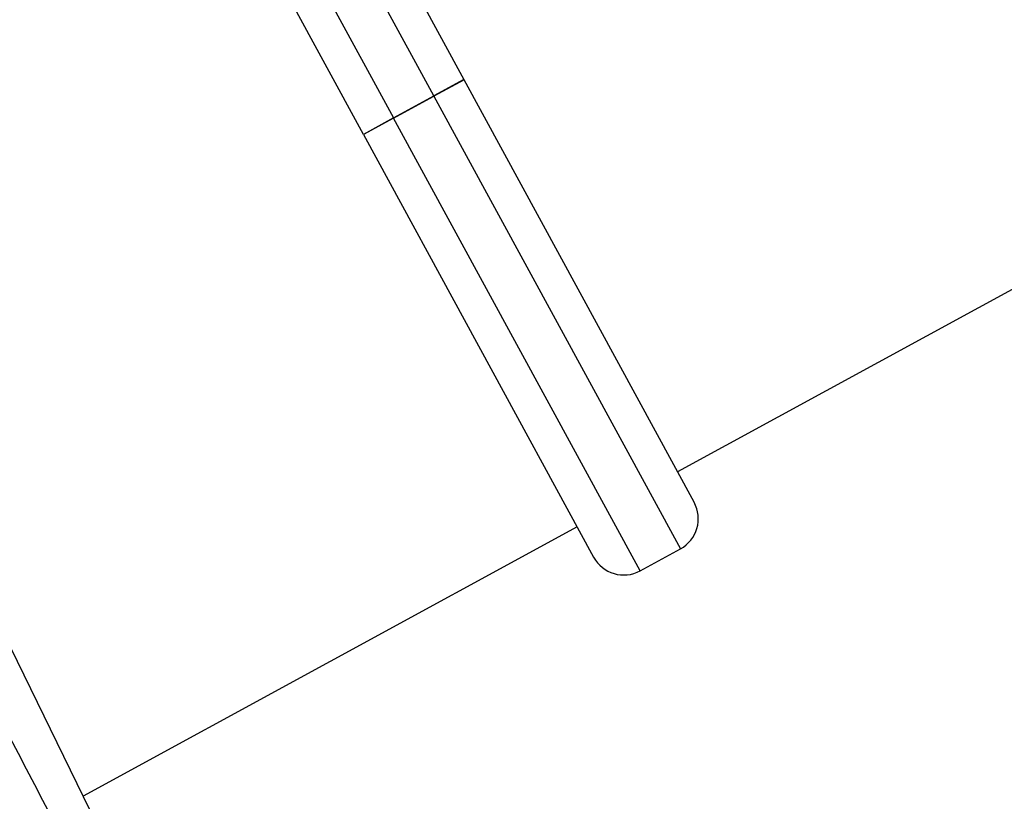
# Model space of a CAD drawing. Units: millimetres. Extents: x -12251.1 to -12198.7, y 20640.5 to 20658.9.
# Drawn here: x -12205.1 to -12204.2, y 20648.3 to 20649 of the extents above; entities that cross this region are included whole.
import ezdxf

# ---------------------------------------------------------------- set-up
doc = ezdxf.new("R2010")
doc.units = ezdxf.units.MM
doc.layers.get('0').update_dxf_attribs({"lineweight": 30})

# ---------------------------------------------------------------- blocks, each defined once
blk = doc.blocks.new('רמת רבין כרמיאל')
at = {"color": 7, "linetype": 'Continuous', "lineweight": 25}
for p, q in [((19.33258, -7.17314), (19.11712, -6.77807)), ((19.15782, -6.79005), (19.35892, -7.15877)), ((19.08201, -6.79722), (19.29747, -7.19229)), ((19.27113, -7.20665), (19.07003, -6.83793)), ((19.35892, -7.15877), (19.33258, -7.17314)), ((19.35902, -7.15895), (19.33268, -7.17331)), ((19.56011, -7.52768), (19.35902, -7.15895)), ((19.29747, -7.19229), (19.33258, -7.17314)), ((19.29756, -7.19247), (19.33268, -7.17331)), ((19.32302, -7.17858), (19.32293, -7.17841)), ((19.33268, -7.17331), (19.54814, -7.56838)), ((19.30712, -7.18702), (19.30722, -7.1872)), ((19.3159, -7.18224), (19.316, -7.18241)), ((20.12365, -7.18594), (19.54565, -7.50117)), ((19.29747, -7.19229), (19.27113, -7.20665)), ((19.29756, -7.19247), (19.27122, -7.20683)), ((19.51302, -7.58753), (19.29756, -7.19247)), ((19.27122, -7.20683), (19.47232, -7.57556)), ((18.86735, -7.45962), (19.0638, -7.86035)), ((19.45786, -7.54905), (19.02652, -7.78429)), ((19.51302, -7.58753), (19.54814, -7.56838))]:
    blk.add_line(p, q, dxfattribs=at)
for centre, start, end in [((19.53377, -7.54204), 298.60701, 28.60701), ((19.49866, -7.56119), 208.60701, 298.60701)]:
    blk.add_arc(centre, 0.03, start, end, dxfattribs=at)
blk.add_open_spline([(19.04839, -7.8976), (18.97243, -7.7518), (18.81712, -7.45367), (18.66155, -7.15569), (18.58206, -7.00343)], degree=3, knots=[0, 0, 0, 0, 0.489052, 1, 1, 1, 1], dxfattribs=at)

msp = doc.modelspace()

# ---------------------------------------------------------------- block references
at = {"rotation": 359.9782394141066}
msp.add_blockref('רמת רבין כרמיאל', (-12224.06376, 20656.08414), dxfattribs=at)

doc.saveas('drawing.dxf')
